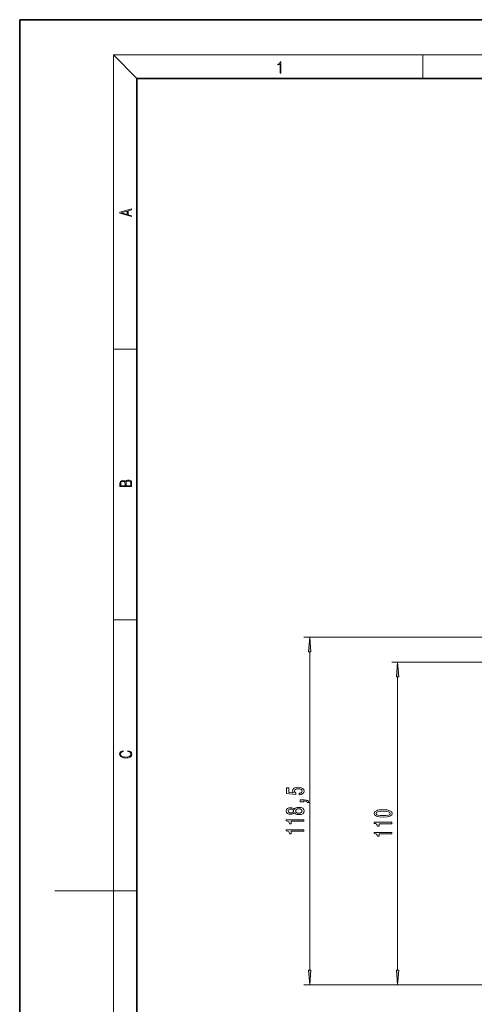
# Model space of a CAD drawing. Extents: x 0 to 420, y 0 to 297.
# Drawn here: x 0 to 78, y 129 to 297 of the extents above; entities that cross this region are included whole.
import ezdxf

# ---------------------------------------------------------------- set-up
doc = ezdxf.new("R2010")
doc.units = 0

msp = doc.modelspace()

# ---------------------------------------------------------------- linework, layer by layer
at = {"color": 7, "lineweight": 35}
for p, q in [((210, 297), (0, 297)), ((0, 297), (0, 0)), ((410, 287), (20, 287)), ((20, 287), (20, 10))]:
    msp.add_line(p, q, dxfattribs=at)
at = {"color": 7, "lineweight": 13}
for p, q in [((20, 287), (16, 291)), ((16, 291), (414, 291)), ((16, 291), (16, 6)), ((68.75, 287), (68.75, 291)), ((16, 240.833328), (20, 240.833328)), ((16, 194.666672), (20, 194.666672)), ((140.961578, 191.716675), (48.461685, 191.716675)), ((49.461685, 134.957153), (49.461685, 189.226196)), ((197.084183, 187.466675), (63.461685, 187.466675)), ((64.461685, 134.957153), (64.461685, 184.976196)), ((16, 148.5), (6, 148.5)), ((16, 148.5), (20, 148.5)), ((107.084183, 132.466675), (48.461685, 132.466675)), ((197.084183, 132.466675), (63.461685, 132.466675))]:
    msp.add_line(p, q, dxfattribs=at)
for points in [[(44.407661, 287.874939), (44.545349, 287.874939), (44.545349, 289.819305), (44.424351, 289.819305), (44.393055, 289.644073), (44.324211, 289.524445), (44.209469, 289.454926), (44.055088, 289.435425), (44.046741, 289.435425), (44.046741, 289.315826), (44.067604, 289.315826), (44.272053, 289.340851), (44.407661, 289.424316)], [(19.092789, 263.42276), (19.092789, 263.566711), (18.480827, 263.737793), (18.480827, 264.413727), (19.092789, 264.582703), (19.092789, 264.726654), (17.092789, 264.157104), (17.092789, 263.99231)], [(18.316711, 263.783691), (17.287504, 264.073669), (18.316711, 264.365753)], [(19.092787, 217.408386), (19.092787, 217.823547), (19.087223, 218.092667), (19.048281, 218.255386), (18.973177, 218.353439), (18.859129, 218.428558), (18.720047, 218.474442), (18.553148, 218.491135), (18.366779, 218.470276), (18.213789, 218.411865), (18.102522, 218.320068), (18.035763, 218.199066), (17.966223, 218.292953), (17.866083, 218.363876), (17.746473, 218.405609), (17.604609, 218.422287), (17.351479, 218.374313), (17.173454, 218.240784), (17.109476, 218.094757), (17.092787, 217.904907), (17.092787, 217.408386)], [(17.256905, 217.879868), (17.273594, 218.055115), (17.329226, 218.180283), (17.440493, 218.255386), (17.615736, 218.280426), (17.796541, 218.253311), (17.905025, 218.178207), (17.960659, 218.048859), (17.974567, 217.867355), (17.974567, 217.546082), (17.256905, 217.546082)], [(18.928671, 217.546082), (18.138683, 217.546082), (18.138683, 217.961243), (18.1665, 218.128128), (18.241604, 218.251221), (18.36956, 218.324234), (18.544804, 218.349274), (18.733955, 218.324234), (18.850784, 218.251221), (18.91198, 218.128128), (18.928669, 217.950806)], [(49.679573, 189.226196), (49.461685, 191.716675), (49.243797, 189.226196)], [(64.679573, 184.976196), (64.461685, 187.466675), (64.243797, 184.976196)], [(18.4391, 172.234772), (18.669977, 172.193054), (18.84244, 172.099167), (18.948141, 171.959396), (18.984303, 171.779984), (18.925888, 171.563004), (18.753426, 171.400284), (18.4697, 171.295975), (18.085833, 171.260513), (17.707529, 171.295975), (17.432148, 171.398193), (17.262466, 171.558838), (17.204052, 171.775803), (17.237432, 171.946884), (17.332008, 172.082489), (17.482216, 172.176361), (17.676931, 172.220169), (17.676931, 172.355774), (17.415457, 172.30571), (17.215179, 172.186798), (17.087223, 172.007385), (17.039936, 171.775803), (17.112259, 171.504593), (17.198488, 171.391937), (17.3181, 171.295975), (17.646334, 171.164536), (17.854956, 171.129074), (18.088614, 171.118637), (18.327835, 171.129074), (18.536459, 171.164536), (18.870256, 171.293884), (19.078878, 171.500427), (19.14842, 171.771637), (19.098351, 172.011551), (18.962049, 172.195145), (18.739519, 172.316147), (18.4391, 172.370377)], [(47.679268, 164.871216), (48.03373, 164.928268), (48.310387, 165.055359), (48.483299, 165.242111), (48.548141, 165.480728), (48.470329, 165.742676), (48.258514, 165.947586), (47.921341, 166.077271), (47.489059, 166.126541), (47.087044, 166.082458), (46.771484, 165.957962), (46.568314, 165.763428), (46.494827, 165.511841), (46.5467, 165.317322), (46.689354, 165.166885), (45.880997, 165.239517), (45.880997, 166.027985), (45.526527, 166.027985), (45.526527, 165.065735), (47.117302, 164.92308), (47.117302, 165.130585), (46.914131, 165.281006), (46.840645, 165.472946), (46.888199, 165.638931), (47.026527, 165.766022), (47.238342, 165.846436), (47.510674, 165.874954), (47.783012, 165.846436), (47.994827, 165.763428), (48.12883, 165.636337), (48.176384, 165.472946), (48.146126, 165.33548), (48.0467, 165.229141), (47.891083, 165.151337), (47.679268, 165.112427)], [(48.461685, 163.6241), (48.461685, 163.797867), (48.543816, 163.797867), (48.751312, 163.784897), (48.898285, 163.743408), (48.993385, 163.670776), (49.040939, 163.561844), (49.334885, 163.561844), (49.265717, 163.740814), (49.105774, 163.873093), (48.850731, 163.953491), (48.509239, 163.982025), (47.813271, 163.982025), (47.813271, 163.6241)], [(46.844971, 161.770065), (46.966011, 161.637787), (47.134598, 161.547012), (47.346413, 161.489944), (47.601456, 161.471786), (47.986183, 161.51329), (48.284454, 161.632599), (48.474655, 161.827118), (48.548141, 162.091675), (48.474655, 162.353638), (48.284454, 162.548157), (47.986183, 162.667465), (47.601456, 162.711563), (47.346413, 162.690811), (47.134598, 162.636337), (46.966011, 162.542969), (46.844971, 162.413284), (46.741226, 162.517029), (46.598572, 162.589661), (46.425659, 162.633743), (46.213844, 162.649307), (45.906929, 162.607819), (45.66053, 162.498886), (45.500587, 162.32251), (45.440071, 162.091675), (45.500587, 161.858246), (45.66053, 161.68187), (45.906929, 161.570343), (46.213844, 161.531448), (46.425659, 161.544418), (46.598572, 161.588501)], [(46.248428, 161.777847), (46.058228, 161.798584), (45.911255, 161.86084), (45.820473, 161.959396), (45.785889, 162.091675), (45.820473, 162.221359), (45.911255, 162.319916), (46.058228, 162.382172), (46.248428, 162.405502), (46.442955, 162.382172), (46.594254, 162.319916), (46.693672, 162.221359), (46.72393, 162.091675), (46.689354, 161.959396), (46.594254, 161.86084), (46.442955, 161.798584)], [(47.592812, 161.720779), (47.363701, 161.744125), (47.190788, 161.819336), (47.0784, 161.93605), (47.039497, 162.091675), (47.0784, 162.244705), (47.190788, 162.36142), (47.363701, 162.43663), (47.592812, 162.46257), (47.839211, 162.43663), (48.025085, 162.36142), (48.146126, 162.244705), (48.185028, 162.091675), (48.146126, 161.93605), (48.025085, 161.819336), (47.839211, 161.744125)], [(61.996269, 161.052979), (62.674942, 161.091888), (63.159088, 161.213791), (63.453041, 161.408325), (63.548141, 161.678055), (63.453041, 161.945206), (63.159088, 162.139725), (62.674942, 162.259033), (61.996269, 162.300537), (61.321915, 162.259033), (61.053902, 162.209763), (60.833443, 162.139725), (60.539497, 161.945206), (60.440071, 161.678055), (60.539497, 161.408325), (60.837769, 161.213791), (61.321915, 161.091888)], [(61.996269, 161.301971), (61.473213, 161.322723), (61.09713, 161.387573), (60.876671, 161.504288), (60.798859, 161.678055), (60.876671, 161.849243), (61.09713, 161.965958), (61.473213, 162.030792), (61.996269, 162.051544), (62.523643, 162.030792), (62.899727, 161.965958), (63.120186, 161.849243), (63.193672, 161.678055), (63.120186, 161.504288), (62.899727, 161.387573), (62.523643, 161.322723)], [(48.461685, 160.333603), (48.461685, 160.569626), (45.440071, 160.569626), (45.440071, 160.393265), (45.703758, 160.346573), (45.880997, 160.253204), (45.984741, 160.11055), (46.019325, 159.913437), (46.326241, 159.913437), (46.326241, 160.333603)], [(63.461685, 159.919983), (63.461685, 160.156006), (60.440071, 160.156006), (60.440071, 159.979645), (60.703758, 159.932953), (60.880997, 159.839584), (60.984741, 159.69693), (61.019325, 159.499817), (61.326241, 159.499817), (61.326241, 159.919983)], [(48.461685, 158.622223), (48.461685, 158.858246), (45.440071, 158.858246), (45.440071, 158.68187), (45.703758, 158.635193), (45.880997, 158.541824), (45.984741, 158.39917), (46.019325, 158.202042), (46.326241, 158.202042), (46.326241, 158.622223)], [(63.461685, 158.208603), (63.461685, 158.444626), (60.440071, 158.444626), (60.440071, 158.268265), (60.703758, 158.221573), (60.880997, 158.128204), (60.984741, 157.98555), (61.019325, 157.788437), (61.326241, 157.788437), (61.326241, 158.208603)], [(49.243797, 134.957153), (49.461685, 132.466675), (49.679573, 134.957153)], [(64.243797, 134.957153), (64.461685, 132.466675), (64.679573, 134.957153)]]:
    msp.add_lwpolyline(points, close=True, dxfattribs=at)
for points in [[(49.679573, 189.226196), (49.461685, 191.716675), (49.679573, 189.226196), (49.243797, 189.226196)], [(64.679573, 184.976196), (64.461685, 187.466675), (64.679573, 184.976196), (64.243797, 184.976196)], [(49.243797, 134.957153), (49.461685, 132.466675), (49.243797, 134.957153), (49.679573, 134.957153)], [(64.243797, 134.957153), (64.461685, 132.466675), (64.243797, 134.957153), (64.679573, 134.957153)]]:
    msp.add_solid(points, dxfattribs=at)

doc.saveas('drawing.dxf')
